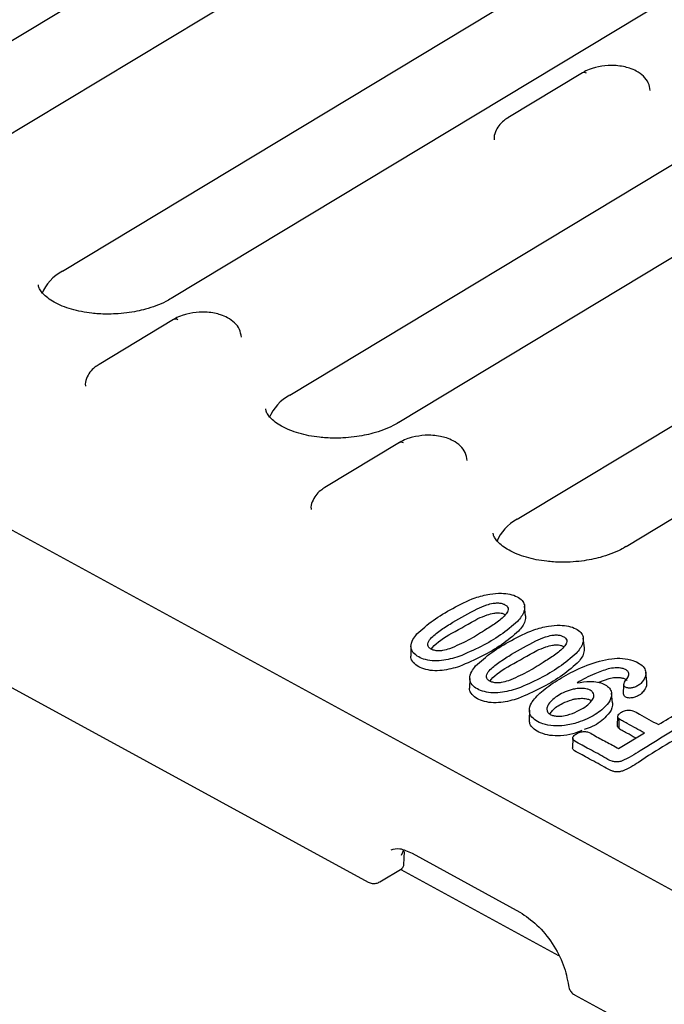
# Model space of a CAD drawing. Units: millimetres. Extents: x 0 to 420, y 0 to 297.
# Drawn here: x 96 to 114, y 48 to 76 of the extents above; entities that cross this region are included whole.
import ezdxf

# ---------------------------------------------------------------- set-up
doc = ezdxf.new("R2010")
doc.units = ezdxf.units.MM

msp = doc.modelspace()

# ---------------------------------------------------------------- linework, layer by layer
at = {"color": 7, "linetype": 'Continuous', "lineweight": 25}
for p, q in [((55.4293, 83.3768), (127.3236, 44.1722)), ((90.5122, 72.4217), (107.3086, 82.5476)), ((110.4176, 81.7661), (93.6213, 71.6402)), ((97.0072, 68.8799), (115.814, 80.2179)), ((118.923, 79.4364), (100.1162, 68.0985)), ((103.5022, 65.3382), (120.2985, 75.4641)), ((123.4075, 74.6826), (106.6112, 64.5567)), ((111.8598, 74.543), (109.7311, 73.2596)), ((109.9971, 61.7964), (128.8039, 73.1344)), ((131.9129, 72.3529), (113.1062, 61.0149)), ((100.1814, 67.5025), (98.0527, 66.2191)), ((78.081, 66.5194), (105.7416, 51.4359)), ((106.6295, 63.9863), (104.5008, 62.7029)), ((110.2372, 59.0439), (110.2061, 59.3155)), ((111.9136, 58.1298), (111.8825, 58.4013)), ((106.9619, 58.165), (106.959, 57.8917)), ((113.6973, 57.1603), (113.6662, 57.4317)), ((108.6383, 57.2509), (108.6354, 56.9775)), ((112.6163, 57.243), (112.3203, 57.1376)), ((113.0352, 56.8063), (113.039, 57.0799)), ((112.7209, 56.5597), (112.6898, 56.8313)), ((110.3425, 56.3484), (110.3388, 56.0751)), ((112.8635, 55.9008), (112.8671, 56.1731)), ((112.8958, 56.1065), (112.8948, 55.8282)), ((112.8909, 55.2501), (113.6303, 55.6959)), ((111.5805, 55.5472), (111.5767, 55.2742)), ((106.7501, 52.3505), (106.6838, 52.1966)), ((106.7597, 51.9273), (106.7788, 52.3149)), ((106.9916, 52.2608), (110.0708, 50.5817)), ((106.0732, 51.443), (106.7069, 51.8251)), ((106.6683, 51.8017), (111.1726, 49.3455)), ((111.6344, 48.2224), (127.0434, 39.8198))]:
    msp.add_line(p, q, dxfattribs=at)
for centre, radius, start, end in [((111.911, 74.4351), 0.1193, 55.48542, 115.3801), ((97.5803, 67.7702), 1.2489, 117.31319, 158.28733), ((100.2326, 67.3946), 0.1193, 55.48542, 115.3801), ((104.0753, 64.2285), 1.2489, 117.31319, 158.28733), ((106.6807, 63.8785), 0.1193, 55.48542, 115.3801), ((110.5702, 60.6867), 1.2489, 117.31319, 158.28733)]:
    msp.add_arc(centre, radius, start, end, dxfattribs=at)
for points, knots in [([(112.5947, 74.7516), (112.4721, 74.7389), (112.3024, 74.7213), (112.0778, 74.6499), (111.9496, 74.5997), (111.8788, 74.5513), (111.8631, 74.5406)], [0, 0, 0, 0, 0.4567313, 0.6316617, 0.9179242, 1, 1, 1, 1]), ([(113.7963, 74.0358), (113.7839, 74.1122), (113.759, 74.2655), (113.6083, 74.4552), (113.4198, 74.5897), (113.2197, 74.6745), (113.0237, 74.7258), (112.8178, 74.755), (112.6696, 74.7527), (112.5947, 74.7516)], [0, 0, 0, 0, 0.1663641, 0.3337541, 0.5040459, 0.6376376, 0.7466612, 0.8720171, 1, 1, 1, 1]), ([(109.7343, 73.2572), (109.6928, 73.2318), (109.5898, 73.1688), (109.461, 73.0353), (109.3664, 72.8575), (109.3224, 72.7115), (109.3413, 72.6394), (109.3424, 72.6353)], [0, 0, 0, 0, 0.1743423, 0.4328293, 0.7005834, 0.9833072, 1, 1, 1, 1]), ([(98.5209, 67.66), (98.3596, 67.6569), (98.1328, 67.6525), (97.8093, 67.6822), (97.5462, 67.7223), (97.2593, 67.7921), (96.9952, 67.8839), (96.7645, 67.9946), (96.5789, 68.1162), (96.4435, 68.2394), (96.3602, 68.354), (96.3244, 68.4337), (96.3231, 68.4736), (96.3227, 68.4885)], [0, 0, 0, 0, 0.131257, 0.1845896, 0.2716426, 0.3597725, 0.4517229, 0.5447596, 0.6382222, 0.732623, 0.8301144, 0.936702, 1, 1, 1, 1]), ([(100.1106, 68.1003), (100.0622, 68.0706), (99.9373, 67.9939), (99.6874, 67.8887), (99.4055, 67.7972), (99.1227, 67.731), (98.8355, 67.6827), (98.6284, 67.6677), (98.5209, 67.66)], [0, 0, 0, 0, 0.1256985, 0.3246037, 0.5138773, 0.6585461, 0.8226588, 1, 1, 1, 1]), ([(100.9163, 67.7111), (100.7937, 67.6984), (100.624, 67.6808), (100.3995, 67.6094), (100.2712, 67.5592), (100.2004, 67.5108), (100.1846, 67.5)], [0, 0, 0, 0, 0.4566916, 0.6316068, 0.9178444, 1, 1, 1, 1]), ([(102.1179, 66.9953), (102.1055, 67.0717), (102.0806, 67.225), (101.9299, 67.4147), (101.7414, 67.5492), (101.5413, 67.634), (101.3453, 67.6853), (101.1394, 67.7145), (100.9912, 67.7122), (100.9163, 67.7111)], [0, 0, 0, 0, 0.1663641, 0.3337541, 0.5040459, 0.6376376, 0.7466612, 0.8720171, 1, 1, 1, 1]), ([(98.0559, 66.2167), (98.0145, 66.1913), (97.9114, 66.1283), (97.7826, 65.9948), (97.688, 65.817), (97.644, 65.671), (97.6629, 65.5989), (97.664, 65.5948)], [0, 0, 0, 0, 0.1743423, 0.4328293, 0.7005834, 0.9833072, 1, 1, 1, 1]), ([(105.0159, 64.1182), (104.8546, 64.1151), (104.6277, 64.1108), (104.3043, 64.1405), (104.0412, 64.1806), (103.7543, 64.2503), (103.4902, 64.3422), (103.2595, 64.4528), (103.0739, 64.5744), (102.9385, 64.6976), (102.8551, 64.8122), (102.8194, 64.8919), (102.8181, 64.9319), (102.8176, 64.9468)], [0, 0, 0, 0, 0.131257, 0.1845896, 0.2716426, 0.3597725, 0.4517229, 0.5447596, 0.6382222, 0.732623, 0.8301144, 0.936702, 1, 1, 1, 1]), ([(106.6054, 64.5585), (106.5571, 64.5288), (106.4322, 64.4521), (106.1824, 64.3469), (105.9005, 64.2555), (105.6177, 64.1893), (105.3305, 64.1409), (105.1234, 64.126), (105.0159, 64.1182)], [0, 0, 0, 0, 0.1255496, 0.3244886, 0.5137945, 0.6584879, 0.8226286, 1, 1, 1, 1]), ([(107.3644, 64.1949), (107.2418, 64.1822), (107.0721, 64.1646), (106.8475, 64.0932), (106.7193, 64.0431), (106.6485, 63.9947), (106.6327, 63.9839)], [0, 0, 0, 0, 0.4567313, 0.6316617, 0.9179242, 1, 1, 1, 1]), ([(108.566, 63.4791), (108.5536, 63.5555), (108.5287, 63.7088), (108.3779, 63.8985), (108.1895, 64.033), (107.9894, 64.1178), (107.7933, 64.1691), (107.5875, 64.1983), (107.4393, 64.1961), (107.3644, 64.1949)], [0, 0, 0, 0, 0.1663641, 0.3337541, 0.5040459, 0.6376376, 0.7466612, 0.8720171, 1, 1, 1, 1]), ([(104.504, 62.7006), (104.4625, 62.6752), (104.3595, 62.6121), (104.2307, 62.4787), (104.1361, 62.3008), (104.092, 62.1548), (104.111, 62.0827), (104.112, 62.0787)], [0, 0, 0, 0, 0.1743423, 0.4328293, 0.7005834, 0.9833072, 1, 1, 1, 1]), ([(111.5108, 60.5765), (111.3495, 60.5734), (111.1227, 60.569), (110.7992, 60.5987), (110.5361, 60.6388), (110.2493, 60.7086), (109.9851, 60.8004), (109.7545, 60.9111), (109.5688, 61.0327), (109.4334, 61.1559), (109.3501, 61.2705), (109.3143, 61.3501), (109.3131, 61.3901), (109.3126, 61.405)], [0, 0, 0, 0, 0.131257, 0.1845896, 0.2716426, 0.3597725, 0.4517229, 0.5447596, 0.6382222, 0.732623, 0.8301144, 0.936702, 1, 1, 1, 1]), ([(113.1005, 61.0168), (113.0522, 60.9871), (112.9273, 60.9104), (112.6774, 60.8051), (112.3955, 60.7137), (112.1127, 60.6475), (111.8255, 60.5992), (111.6184, 60.5842), (111.5108, 60.5765)], [0, 0, 0, 0, 0.1256985, 0.3246037, 0.5138773, 0.6585461, 0.8226588, 1, 1, 1, 1]), ([(107.1312, 58.522), (107.2787, 58.6551), (107.5721, 58.9199), (108.1507, 59.2579), (108.6767, 59.5304), (109.1723, 59.6634), (109.5187, 59.6941), (109.7941, 59.6662), (110.001, 59.5911), (110.1462, 59.4824), (110.2192, 59.3347), (110.201, 59.123), (110.0807, 58.971), (110.0077, 58.8786)], [0, 0, 0, 0, 0.1601829, 0.3186713, 0.4801811, 0.5698842, 0.6358459, 0.6861174, 0.7366375, 0.7837028, 0.8306816, 0.89711, 1, 1, 1, 1]), ([(108.8515, 59.2401), (108.9408, 59.2802), (109.0825, 59.3437), (109.2859, 59.3984), (109.4297, 59.4128), (109.5419, 59.4015), (109.6323, 59.37), (109.7046, 59.3228), (109.7431, 59.2579), (109.732, 59.1675), (109.6239, 59.0179), (109.3926, 58.8285), (109.0185, 58.5965), (108.6106, 58.3315), (108.2472, 58.1784), (108.0662, 58.1021)], [0, 0, 0, 0, 0.0891735, 0.1415178, 0.1766442, 0.2049036, 0.2331551, 0.2634084, 0.2949129, 0.3292153, 0.388714, 0.5164363, 0.6450867, 0.8232247, 1, 1, 1, 1]), ([(108.0662, 58.1021), (108.0007, 58.0816), (107.8979, 58.0494), (107.741, 58.0357), (107.6239, 58.0501), (107.5318, 58.0879), (107.464, 58.1389), (107.4305, 58.2072), (107.453, 58.3054), (107.5798, 58.4594), (107.8268, 58.6503), (108.2633, 58.9249), (108.6173, 59.1146), (108.8515, 59.2401)], [0, 0, 0, 0, 0.0704521, 0.1106078, 0.1511502, 0.1855829, 0.2224915, 0.2615982, 0.3048419, 0.3866273, 0.5411249, 0.6964469, 1, 1, 1, 1]), ([(108.8758, 58.9597), (108.961, 58.9979), (109.1003, 59.0604), (109.2976, 59.1147), (109.4386, 59.1296), (109.5432, 59.1196), (109.6159, 59.0979), (109.6458, 59.0769), (109.6555, 59.07)], [0, 0, 0, 0, 0.3575299, 0.5850997, 0.7226303, 0.8344658, 0.946331, 1, 1, 1, 1]), ([(110.2288, 59.0438), (110.2302, 58.9903), (110.2342, 58.8371), (110.1144, 58.6942), (110.0366, 58.6013)], [0, 0, 0, 0, 0.3500397, 1, 1, 1, 1]), ([(107.5413, 58.0876), (107.5514, 58.1024), (107.6711, 58.2772), (108.1646, 58.565), (108.6278, 58.8221), (108.8758, 58.9597)], [0, 0, 0, 0, 0.0412069, 0.4866771, 1, 1, 1, 1]), ([(110.0077, 58.8786), (109.8507, 58.7475), (109.5432, 58.4909), (108.9721, 58.1547), (108.5448, 57.9696), (108.3294, 57.8763)], [0, 0, 0, 0, 0.3409462, 0.6677562, 1, 1, 1, 1]), ([(108.8075, 57.6079), (108.955, 57.741), (109.2485, 58.0058), (109.8271, 58.3437), (110.353, 58.6162), (110.8486, 58.7493), (111.1951, 58.7799), (111.4705, 58.7521), (111.6774, 58.677), (111.8225, 58.5682), (111.8956, 58.4206), (111.8774, 58.2089), (111.7571, 58.0568), (111.684, 57.9644)], [0, 0, 0, 0, 0.1601829, 0.3186713, 0.4801811, 0.5698842, 0.6358459, 0.6861174, 0.7366375, 0.7837028, 0.8306816, 0.89711, 1, 1, 1, 1]), ([(108.3294, 57.8763), (108.167, 57.8287), (107.9236, 57.7575), (107.5649, 57.7498), (107.3218, 57.7975), (107.1242, 57.8912), (106.9894, 58.0151), (106.945, 58.1818), (107.0011, 58.3545), (107.0904, 58.4695), (107.1312, 58.522)], [0, 0, 0, 0, 0.2138758, 0.3205297, 0.4278161, 0.5260729, 0.6378795, 0.7388006, 0.8805143, 1, 1, 1, 1]), ([(110.0366, 58.6013), (109.8797, 58.4703), (109.5716, 58.2128), (108.9982, 57.8751), (108.5683, 57.6888), (108.3515, 57.5949)], [0, 0, 0, 0, 0.33952592, 0.66702134, 1, 1, 1, 1]), ([(110.5279, 58.326), (110.6172, 58.366), (110.7589, 58.4296), (110.9623, 58.4843), (111.106, 58.4987), (111.2182, 58.4873), (111.3086, 58.4559), (111.3809, 58.4086), (111.4195, 58.3438), (111.4084, 58.2533), (111.3002, 58.1038), (111.069, 57.9143), (110.6949, 57.6824), (110.287, 57.4174), (109.9236, 57.2642), (109.7426, 57.188)], [0, 0, 0, 0, 0.08917354, 0.1415178, 0.17664424, 0.20490364, 0.23315511, 0.26340839, 0.29491287, 0.32921533, 0.38871397, 0.5164363, 0.64508667, 0.82322466, 1, 1, 1, 1]), ([(109.7426, 57.188), (109.6771, 57.1674), (109.5743, 57.1352), (109.4174, 57.1216), (109.3003, 57.136), (109.2082, 57.1738), (109.1403, 57.2247), (109.1069, 57.293), (109.1294, 57.3913), (109.2562, 57.5452), (109.5032, 57.7362), (109.9396, 58.0108), (110.2937, 58.2005), (110.5279, 58.326)], [0, 0, 0, 0, 0.0704521, 0.1106078, 0.1511502, 0.1855829, 0.2224915, 0.2615982, 0.3048419, 0.3866273, 0.5411249, 0.6964469, 1, 1, 1, 1]), ([(110.5522, 58.0456), (110.6374, 58.0838), (110.7767, 58.1463), (110.9739, 58.2005), (111.115, 58.2155), (111.2195, 58.2055), (111.2923, 58.1838), (111.3222, 58.1627), (111.3319, 58.1559)], [0, 0, 0, 0, 0.3575299, 0.5850997, 0.7226303, 0.8344658, 0.946331, 1, 1, 1, 1]), ([(109.2176, 57.1734), (109.2278, 57.1882), (109.3475, 57.3631), (109.8409, 57.6509), (110.3042, 57.9079), (110.5522, 58.0456)], [0, 0, 0, 0, 0.0412069, 0.4866771, 1, 1, 1, 1]), ([(111.684, 57.9644), (111.5271, 57.8334), (111.2196, 57.5768), (110.6485, 57.2406), (110.2212, 57.0554), (110.0058, 56.9621)], [0, 0, 0, 0, 0.3409462, 0.6677562, 1, 1, 1, 1]), ([(111.9052, 58.1297), (111.9066, 58.0761), (111.9105, 57.923), (111.7908, 57.7801), (111.713, 57.6872)], [0, 0, 0, 0, 0.3500397, 1, 1, 1, 1]), ([(108.3515, 57.5949), (108.1879, 57.5472), (107.9408, 57.4752), (107.5752, 57.4672), (107.3256, 57.5161), (107.1213, 57.6121), (106.9944, 57.7385), (106.9454, 57.8415), (106.9596, 57.8907), (106.9599, 57.8916)], [0, 0, 0, 0, 0.2854773, 0.4310717, 0.5775401, 0.7111691, 0.861094, 0.9972972, 1, 1, 1, 1]), ([(111.713, 57.6872), (111.5561, 57.5561), (111.2479, 57.2987), (110.6746, 56.9609), (110.2446, 56.7747), (110.0279, 56.6808)], [0, 0, 0, 0, 0.3395259, 0.6670213, 1, 1, 1, 1]), ([(111.7039, 57.126), (111.8285, 57.1454), (112.0243, 57.176), (112.2956, 57.1546), (112.4788, 57.0944), (112.6161, 57.0031), (112.6948, 56.8772), (112.6956, 56.7033), (112.5572, 56.466), (112.2355, 56.2071), (111.8033, 56.0048), (111.3794, 55.9042), (111.0266, 55.8879), (110.7351, 55.9395), (110.5156, 56.0458), (110.3738, 56.1812), (110.3236, 56.3567), (110.4049, 56.5984), (110.687, 56.8899), (111.13, 57.2007), (111.6743, 57.5048), (112.2042, 57.7232), (112.6762, 57.8216), (113.0117, 57.8364), (113.2923, 57.78), (113.4976, 57.6809), (113.6339, 57.5616), (113.6788, 57.4208), (113.6531, 57.2657), (113.5608, 57.1352), (113.4431, 57.042), (113.3416, 56.9965), (113.2504, 56.9774), (113.1803, 56.9749), (113.1274, 56.9835), (113.0873, 57.0015), (113.0565, 57.0272), (113.0412, 57.0546), (113.0396, 57.0732), (113.039, 57.0799)], [0, 0, 0, 0, 0.0339462, 0.0533288, 0.0728132, 0.091147, 0.1105735, 0.1355923, 0.1713249, 0.223962, 0.2784896, 0.3149144, 0.3433192, 0.3719186, 0.396207, 0.4216652, 0.4465107, 0.4787435, 0.5338863, 0.5969196, 0.6613767, 0.7324717, 0.7654042, 0.7931553, 0.8211519, 0.8447495, 0.8666675, 0.8886432, 0.9112657, 0.9386347, 0.952154, 0.9633434, 0.9717562, 0.9774183, 0.9819662, 0.986522, 0.9912427, 0.9968731, 1, 1, 1, 1]), ([(110.0058, 56.9621), (109.8434, 56.9146), (109.5999, 56.8433), (109.2413, 56.8357), (108.9982, 56.8834), (108.8005, 56.977), (108.6658, 57.101), (108.6214, 57.2676), (108.6775, 57.4404), (108.7667, 57.5553), (108.8075, 57.6079)], [0, 0, 0, 0, 0.2138758, 0.3205297, 0.4278161, 0.5260729, 0.6378795, 0.7388006, 0.8805143, 1, 1, 1, 1]), ([(112.597, 57.5251), (112.4651, 57.4818), (112.1359, 57.3739), (111.8658, 57.2189), (111.7039, 57.126)], [0, 0, 0, 0, 0.4006096, 1, 1, 1, 1]), ([(113.039, 57.0799), (113.0442, 57.1011), (113.0675, 57.1964), (113.2057, 57.3046), (113.1825, 57.4277), (113.1305, 57.4879), (113.0456, 57.5298), (112.932, 57.5553), (112.7753, 57.5581), (112.6614, 57.537), (112.597, 57.5251)], [0, 0, 0, 0, 0.0845826, 0.3797567, 0.4730923, 0.5672508, 0.647958, 0.7319361, 0.8484604, 1, 1, 1, 1]), ([(113.1358, 57.1914), (113.1293, 57.1988), (113.1082, 57.2228), (113.04, 57.2505), (112.9311, 57.2737), (112.782, 57.274), (112.6747, 57.2539), (112.6163, 57.243)], [0, 0, 0, 0, 0.075767, 0.2471224, 0.4271754, 0.6876145, 1, 1, 1, 1]), ([(113.6864, 57.1599), (113.6907, 57.1202), (113.7015, 57.0223), (113.6152, 56.8892), (113.5015, 56.7822), (113.3881, 56.7232), (113.2873, 56.6974), (113.2057, 56.6914), (113.1421, 56.6988), (113.0945, 56.7174), (113.0585, 56.7447), (113.0386, 56.7754), (113.0362, 56.7973), (113.0352, 56.8063)], [0, 0, 0, 0, 0.1574699, 0.3891915, 0.5376591, 0.6408789, 0.7225754, 0.7805094, 0.8251014, 0.8698997, 0.9126851, 0.9639936, 1, 1, 1, 1]), ([(110.0279, 56.6808), (109.8642, 56.6331), (109.6171, 56.561), (109.2516, 56.5531), (109.002, 56.6019), (108.7977, 56.6979), (108.6708, 56.8244), (108.6218, 56.9274), (108.636, 56.9765), (108.6362, 56.9775)], [0, 0, 0, 0, 0.2854773, 0.4310717, 0.5775401, 0.7111691, 0.861094, 0.9972972, 1, 1, 1, 1]), ([(111.5339, 56.9279), (111.4574, 56.9011), (111.237, 56.8242), (111.0099, 56.6652), (110.8687, 56.497), (110.834, 56.3822), (110.856, 56.2967), (110.9139, 56.2354), (110.9999, 56.1943), (111.1061, 56.1736), (111.2498, 56.1726), (111.467, 56.2115), (111.7858, 56.3368), (112.0437, 56.5044), (112.1707, 56.6758), (112.1927, 56.7736), (112.1618, 56.8572), (112.0933, 56.9157), (111.9851, 56.9571), (111.8985, 56.9642), (111.8491, 56.9682)], [0, 0, 0, 0, 0.0685573, 0.1975212, 0.2655742, 0.3174329, 0.3531588, 0.3833463, 0.4136233, 0.4418863, 0.4719252, 0.5256937, 0.615161, 0.7656184, 0.8144976, 0.8636898, 0.8973325, 0.9311992, 0.9606885, 1, 1, 1, 1]), ([(111.8491, 56.9682), (111.8181, 56.9684), (111.7562, 56.9688), (111.649, 56.9556), (111.5769, 56.9382), (111.5339, 56.9279)], [0, 0, 0, 0, 0.288063, 0.5756751, 1, 1, 1, 1]), ([(110.9283, 56.2338), (110.9504, 56.2681), (111.0268, 56.3862), (111.2478, 56.5341), (111.467, 56.6141), (111.5542, 56.646)], [0, 0, 0, 0, 0.1974224, 0.6810249, 1, 1, 1, 1]), ([(111.5542, 56.646), (111.5831, 56.6532), (111.6409, 56.6675), (111.7437, 56.6845), (111.8177, 56.6851), (111.8606, 56.6854)], [0, 0, 0, 0, 0.2952719, 0.5908422, 1, 1, 1, 1]), ([(111.8606, 56.6854), (111.9106, 56.6809), (111.9955, 56.6733), (112.0825, 56.6417), (112.1082, 56.6177), (112.1156, 56.6107)], [0, 0, 0, 0, 0.50374205, 0.85615306, 1, 1, 1, 1]), ([(112.7142, 56.5596), (112.7146, 56.5102), (112.7157, 56.3759), (112.5244, 56.1343), (112.2514, 55.9106), (111.9846, 55.8184), (111.9039, 55.7904)], [0, 0, 0, 0, 0.1600183, 0.4346133, 0.8288301, 1, 1, 1, 1]), ([(115.2695, 56.6207), (115.2986, 56.6234), (115.3568, 56.6289), (115.4393, 56.6155), (115.5025, 56.588), (115.5408, 56.5513), (115.5552, 56.5058), (115.5378, 56.4443), (115.405, 56.3033), (114.6582, 55.9079), (113.9408, 55.454), (113.2632, 55.0258), (113.0735, 54.9359), (112.9785, 54.8909)], [0, 0, 0, 0, 0.0210184, 0.0421202, 0.0612633, 0.079091, 0.0964177, 0.1193124, 0.1556375, 0.2912289, 0.8268192, 0.9131855, 1, 1, 1, 1]), ([(114.0295, 55.9366), (114.2194, 56.0506), (114.5123, 56.2264), (114.8625, 56.4407), (115.0632, 56.5598), (115.1947, 56.6083), (115.2564, 56.6185), (115.2695, 56.6207)], [0, 0, 0, 0, 0.47620776, 0.73430767, 0.88719915, 0.97608293, 1, 1, 1, 1]), ([(112.8671, 56.1731), (112.8755, 56.1922), (112.8947, 56.236), (112.9774, 56.2929), (113.0694, 56.3355), (113.1622, 56.3521), (113.2346, 56.3503), (113.3552, 56.3153), (113.5961, 56.1602), (113.8453, 56.0316), (114.0295, 55.9366)], [0, 0, 0, 0, 0.0623223, 0.1421165, 0.2267788, 0.2716897, 0.316863, 0.3578011, 0.5250642, 1, 1, 1, 1]), ([(115.5794, 56.2439), (115.5801, 56.2421), (115.5874, 56.2214), (115.5652, 56.1684), (115.4332, 56.0219), (114.6462, 55.6085), (113.9013, 55.1576), (113.2529, 54.7164), (113.0837, 54.6448), (112.9999, 54.6093)], [0, 0, 0, 0, 0.0026166, 0.0295355, 0.0711744, 0.2260311, 0.8378394, 0.9196135, 1, 1, 1, 1]), ([(111.8396, 55.766), (111.7578, 55.7306), (111.5763, 55.6519), (111.2512, 55.6086), (110.9263, 55.6164), (110.66, 55.688), (110.4633, 55.806), (110.3487, 55.94), (110.3475, 56.0364), (110.3471, 56.0757)], [0, 0, 0, 0, 0.1456829, 0.323144, 0.4717888, 0.6212058, 0.7541642, 0.8999383, 1, 1, 1, 1]), ([(113.6303, 55.6959), (113.5484, 55.7405), (113.3848, 55.8298), (113.1744, 55.9443), (113.0084, 56.0354), (112.9059, 56.09), (112.8664, 56.1397), (112.8669, 56.1626), (112.8671, 56.1731)], [0, 0, 0, 0, 0.2958479, 0.5916958, 0.7587981, 0.8994932, 0.9540927, 1, 1, 1, 1]), ([(112.7958, 54.8685), (112.7651, 54.875), (112.635, 54.9026), (112.3975, 55.0616), (112.0815, 55.2136), (111.8026, 55.3791), (111.6227, 55.4526), (111.5767, 55.5315), (111.5833, 55.5773), (111.6255, 55.6328), (111.7059, 55.6855), (111.7988, 55.7244), (111.8598, 55.7336), (111.8818, 55.7369)], [0, 0, 0, 0, 0.0446228, 0.1889892, 0.4893793, 0.6188507, 0.7484855, 0.7804563, 0.8124354, 0.85336, 0.9168324, 0.9699387, 1, 1, 1, 1]), ([(111.8818, 55.7369), (111.9034, 55.7378), (111.9464, 55.7395), (112.0591, 55.7138), (112.2349, 55.5991), (112.5361, 55.4465), (112.7726, 55.3156), (112.8909, 55.2501)], [0, 0, 0, 0, 0.046415, 0.0927198, 0.2635134, 0.6317567, 1, 1, 1, 1]), ([(113.3896, 55.5475), (113.3843, 55.5504), (113.2972, 55.5979), (113.1644, 55.6707), (113.0004, 55.7593), (112.9027, 55.8143), (112.8631, 55.8639), (112.8634, 55.8892), (112.8635, 55.9008)], [0, 0, 0, 0, 0.0265236, 0.4365105, 0.666014, 0.8460846, 0.9292019, 1, 1, 1, 1]), ([(112.8054, 54.5858), (112.7746, 54.5921), (112.6467, 54.6182), (112.405, 54.777), (112.088, 54.9313), (111.7991, 55.1004), (111.6205, 55.177), (111.5744, 55.2502), (111.5784, 55.2695), (111.5794, 55.2741)], [0, 0, 0, 0, 0.0554726, 0.2303244, 0.6134615, 0.7786411, 0.9441098, 0.9864856, 1, 1, 1, 1]), ([(112.9785, 54.8909), (112.961, 54.8858), (112.9294, 54.8768), (112.8678, 54.8661), (112.8241, 54.8676), (112.7958, 54.8685)], [0, 0, 0, 0, 0.30558088, 0.5502889, 1, 1, 1, 1]), ([(112.9999, 54.6093), (112.9823, 54.6043), (112.9496, 54.5948), (112.8842, 54.5833), (112.8365, 54.5848), (112.8054, 54.5858)], [0, 0, 0, 0, 0.287241, 0.5367503, 1, 1, 1, 1]), ([(106.3939, 52.3563), (106.4688, 52.3811), (106.6212, 52.4313), (106.8667, 52.3183), (106.9915, 52.2608)], [0, 0, 0, 0, 0.4913394, 1, 1, 1, 1]), ([(106.6776, 51.8074), (106.6897, 51.8161), (106.7144, 51.8337), (106.7405, 51.8716), (106.7567, 51.9142), (106.7574, 51.944), (106.7577, 51.9586)], [0, 0, 0, 0, 0.24840966, 0.50406734, 0.75757966, 1, 1, 1, 1]), ([(105.7422, 51.4373), (105.7779, 51.4217), (105.8501, 51.3902), (105.9701, 51.3941), (106.0394, 51.4273), (106.0728, 51.4434)], [0, 0, 0, 0, 0.3356374, 0.6792436, 1, 1, 1, 1]), ([(110.0707, 50.5817), (110.2366, 50.4704), (110.5683, 50.2479), (111.0158, 49.6962), (111.3493, 49.0696), (111.4246, 48.6781), (111.4623, 48.4822)], [0, 0, 0, 0, 0.2499203, 0.4997474, 0.7496512, 1, 1, 1, 1]), ([(111.4638, 48.4825), (111.4682, 48.4535), (111.4782, 48.3883), (111.5352, 48.2993), (111.5923, 48.2382), (111.6329, 48.2246), (111.6361, 48.2235)], [0, 0, 0, 0, 0.2687768, 0.604325, 0.9689819, 1, 1, 1, 1])]:
    msp.add_open_spline(points, degree=3, knots=knots, dxfattribs=at)

doc.saveas('drawing.dxf')
